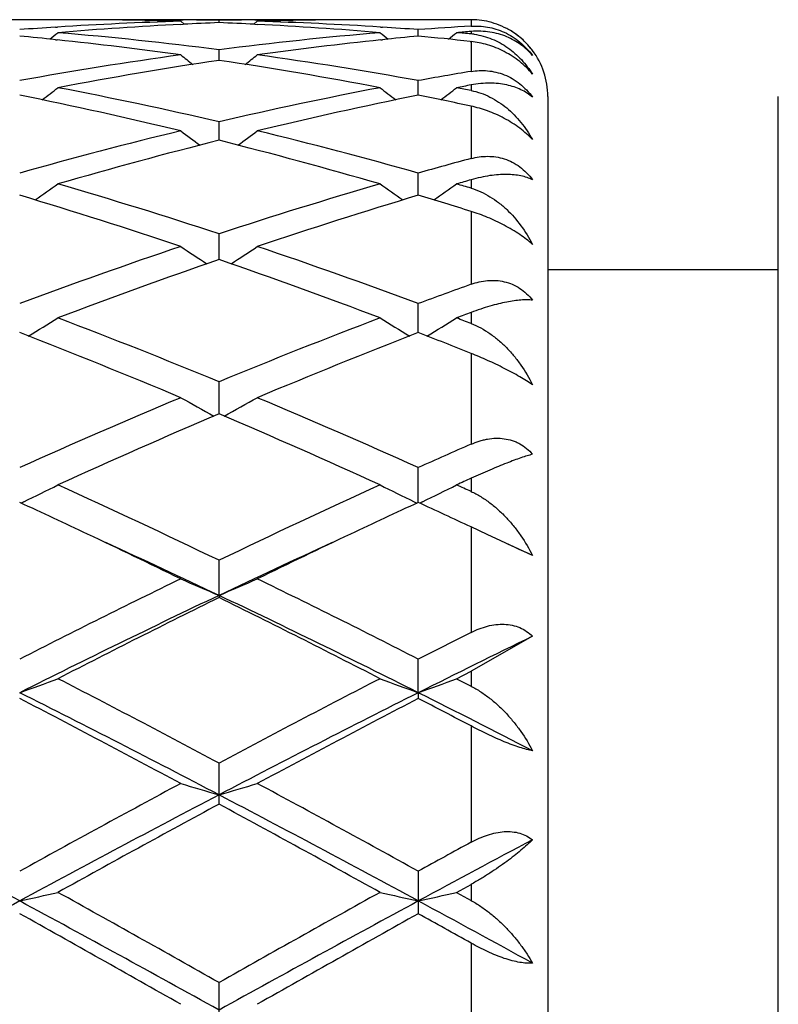
# Model space of a CAD drawing. Units: inches. Extents: x 0 to 11, y 0 to 8.5.
# Drawn here: x 2.6 to 2.7, y 3.5 to 3.7 of the extents above; entities that cross this region are included whole.
import ezdxf

# ---------------------------------------------------------------- set-up
doc = ezdxf.new("R2010")
doc.units = ezdxf.units.IN
doc.header["$LTSCALE"] = 0.605
doc.header["$MEASUREMENT"] = 0
doc.layers.get('0').update_dxf_attribs({"linetype": 'CONTINUOUS'})

msp = doc.modelspace()

# ---------------------------------------------------------------- linework, layer by layer
at = {"color": 7, "linetype": 'CONTINUOUS'}
for p, q in [((2.6264637821, 3.6549772585), (2.6126213111, 3.6549772585)), ((2.6358500934, 3.6548840376), (2.6364252007, 3.6548722656)), ((2.6504729284, 3.6549772585), (2.6405095107, 3.6549772585)), ((2.6405095107, 3.6547685436), (2.6409714124, 3.6543905554)), ((2.6405108161, 3.6549589321), (2.6408320845, 3.6549567292)), ((2.6405305444, 3.6543680837), (2.6408320862, 3.6543839218)), ((2.6454912989, 3.6545943379), (2.6454913006, 3.6548903302)), ((2.6504729284, 3.6547685436), (2.6500111269, 3.6543904785)), ((2.6501506991, 3.6549567293), (2.6504716221, 3.6549596118)), ((2.6501507007, 3.6543839206), (2.650451895, 3.654368745)), ((2.65455761, 3.654871208), (2.6551321793, 3.654884035)), ((2.6783608726, 3.6549770956), (2.6645190079, 3.6549772585)), ((2.6783037955, 3.6549772585), (2.6783037955, 3.6541395732)), ((2.6242018729, 3.6540033283), (2.6244794046, 3.6540210393)), ((2.6665030281, 3.65402047), (2.6667805845, 3.6540033579)), ((2.6714400283, 3.6528414959), (2.6714400217, 3.6536818571)), ((2.6783037955, 3.6534426185), (2.6783037955, 3.6531252728)), ((2.624201874, 3.6523773813), (2.6244247373, 3.6523535585)), ((2.6242018746, 3.6523773812), (2.6244247372, 3.6523540468)), ((2.6665576976, 3.6523535096), (2.6667805862, 3.652377334)), ((2.6781985725, 3.6521533538), (2.6783037955, 3.652141962)), ((2.6783037955, 3.652141962), (2.6783037955, 3.6482455846)), ((2.6454912936, 3.6496841224), (2.6454913006, 3.6510610301)), ((2.6714400354, 3.6451504424), (2.6714400217, 3.647051806)), ((2.6783037955, 3.6464813724), (2.6783037955, 3.6457633745)), ((2.6883037955, 3.6449772585), (2.6883037955, 3.3499772585)), ((2.7183037955, 3.3499772585), (2.7183037955, 3.6449772585)), ((2.6783037955, 3.6437259683), (2.6783037955, 3.6369114866)), ((2.6454912891, 3.6392818974), (2.6454913006, 3.641690032)), ((2.6714400418, 3.6321309542), (2.6714400217, 3.6350247201)), ((2.6783037955, 3.6341436742), (2.6783037955, 3.6330509313)), ((2.6783037955, 3.6300329446), (2.6783037955, 3.6205462427)), ((2.6454912848, 3.6237629899), (2.6454913006, 3.6271154658)), ((2.6883037955, 3.6224772585), (2.7183037955, 3.6224772585)), ((2.671440048, 3.6142528181), (2.6714400217, 3.6180345676)), ((2.6783037955, 3.6168746998), (2.6783037955, 3.6154466409)), ((2.6783037955, 3.6115569705), (2.6783037955, 3.599740353)), ((2.6454912806, 3.6036873718), (2.6454913006, 3.6078632193)), ((2.6714400544, 3.5921611086), (2.6714400217, 3.5966943971)), ((2.6783037955, 3.5952975584), (2.6783037955, 3.5935857114)), ((2.6201000602, 3.5922511459), (2.619733022, 3.5920732247)), ((2.6708827109, 3.5922509019), (2.6712498066, 3.592073103)), ((2.6719974252, 3.5922509028), (2.6716305922, 3.5920730824)), ((2.6783037955, 3.5889647067), (2.6783037955, 3.5752445475)), ((2.6804007901, 3.587976585), (2.6783037955, 3.5889647066)), ((2.6863041562, 3.585253205), (2.6804007901, 3.587976585)), ((2.6454912775, 3.5800656782), (2.6454913006, 3.5846279631)), ((2.6454912775, 3.5800656782), (2.6454913006, 3.5797794468)), ((2.6863041562, 3.5747413272), (2.6783037955, 3.5701908087)), ((2.6714400557, 3.5674031523), (2.6714400217, 3.5717742167)), ((2.6764224521, 3.5692255814), (2.6783037955, 3.5701908087)), ((2.6783037955, 3.5701908087), (2.6783037955, 3.5682569416)), ((2.6764224521, 3.5692255814), (2.6783037955, 3.5682569416)), ((2.6714400557, 3.5674031523), (2.6714400217, 3.5666530138)), ((2.6783037955, 3.5630713401), (2.6783037955, 3.5479426981)), ((2.6454913006, 3.5529018302), (2.6454913006, 3.5582480851)), ((2.6714400217, 3.5441732108), (2.6714400217, 3.5386488476)), ((2.6764224521, 3.5414183577), (2.6783037955, 3.5424603669)), ((2.6764224521, 3.5414183577), (2.6783037955, 3.5403742586)), ((2.6783037955, 3.5424603669), (2.6783037955, 3.5403742586)), ((2.6783037955, 3.5348111703), (2.6783037955, 3.5188199256)), ((2.6454913006, 3.5240243524), (2.6454913006, 3.5296754393))]:
    msp.add_line(p, q, dxfattribs=at)
for centre, radius, start, end in [((2.6546651824, 3.1789472472), 0.4760318152, 91.7040454008, 93.6356369072), ((2.664848686, 3.175295832), 0.4796897038, 92.9058877356, 94.8221391873), ((2.6264634525, 3.1823485356), 0.4726287229, 88.8620025755, 89.9999600402), ((2.6364277353, 3.1824322224), 0.4725450361, 90.0000202088, 90.6059798385), ((2.6264478696, 3.1815236287), 0.4734537772, 88.2980573348, 88.7924876448), ((2.6364275035, 3.1824685225), 0.4725087359, 89.5048568565, 89.999992103), ((2.6364247119, 3.1821878649), 0.4727894074, 88.9011828456, 89.4658775682), ((2.6646102544, 3.1794820098), 0.4754968216, 92.3043913072, 92.86638556), ((2.6545582886, 3.1821498973), 0.4728273757, 90.5341059931, 91.0987773119), ((2.626382573, 3.1796904558), 0.475288133, 87.1335668864, 87.6958301024), ((2.6262141732, 3.1764940563), 0.4784889604, 85.1753957984, 87.0964560273), ((2.6545551077, 3.1824544738), 0.4725227846, 89.3940199243, 90.4951722805), ((2.664533372, 3.1815741409), 0.4734032518, 91.2074515396, 91.7019793732), ((2.6363486345, 3.1796012114), 0.4753772073, 86.3631399082, 88.2973909483), ((2.664520073, 3.1822361024), 0.472741156, 90.0001290901, 91.1378788467), ((2.7067447876, 3.1759544807), 0.4790301376, 93.4037685292, 94.226560408), ((2.6783026889, 3.6451239001), 0.0098533657, 85.7308206017, 89.6745855306), ((2.6548774744, 3.1755405333), 0.4794451363, 93.6683735573, 94.2264943168), ((2.5736336186, 3.1683712328), 0.4866406274, 84.0354602694, 84.5867394438), ((2.4443169109, 3.8750307199), 0.2857355331, 308.8332339077, 309.1003067746), ((2.5835054255, 3.1672069133), 0.4878084204, 82.699681575, 85.1763781671), ((2.7077350912, 3.1647813754), 0.4902470724, 94.8298403394, 97.2941957156), ((2.8466732276, 3.8750320696), 0.2857414396, 230.8986650444, 231.16574278), ((2.6361272988, 3.1758280907), 0.4791567703, 85.7736045559, 86.3320893281), ((2.7174042618, 3.1677933682), 0.4872210743, 95.413310832, 95.9639605024), ((2.6254713969, 3.1677628284), 0.4872518915, 83.7876648464, 84.5865146615), ((2.4962409778, 3.8749978137), 0.2856934721, 308.8335649077, 309.1003910389), ((2.7169599292, 3.1726505263), 0.4823435835, 94.5967463292, 94.8209810277), ((2.6358191304, 3.1718697999), 0.4831270817, 84.9550743802, 85.1790192907), ((2.6775039784, 3.6440670197), 0.0090934953, 82.4836273882, 84.9540375616), ((2.6785948411, 3.6452968823), 0.0095677232, 47.4178973987, 59.7195340314), ((2.6782587144, 3.6449075618), 0.0100726974, 40.8354057607, 54.0403661184), ((2.5729325181, 3.1618008316), 0.4932483205, 82.1254825193, 84.0077402594), ((2.7182738078, 3.1599472366), 0.4951151114, 95.995634859, 97.8707942124), ((2.6784867908, 3.6451812513), 0.0097259752, 36.5091739979, 47.4101380833), ((2.6783035912, 3.6449479466), 0.0100123369, 36.9585481361, 40.8284795049), ((2.7107689722, 3.1428232251), 0.5124144896, 97.8809095634, 100.2551640933), ((2.8180407235, 3.8729774914), 0.2847085053, 231.4238445642, 231.8242692736), ((2.4728845447, 3.8730454046), 0.2847972476, 308.1763436307, 308.5766277057), ((2.5807425086, 3.1461176508), 0.5090786449, 79.7373896163, 82.1272312027), ((2.6783037955, 3.6449772585), 0.01, 0, 36.8893783897), ((2.7216583843, 3.1373161026), 0.5179984489, 98.4554951435, 100.8079463373), ((2.5700090627, 3.1413560908), 0.5139016801, 79.1826095091, 81.5537984975), ((2.7637386199, 3.136698833), 0.5186320356, 99.4816137371, 100.2512770285), ((2.7752946963, 3.1279870234), 0.5274880328, 100.5954432937, 100.8034106075), ((2.5117742461, 3.1085665347), 0.5472992004, 76.3954574529, 78.6437053423), ((2.4507819525, 3.8702137919), 0.2835522568, 307.26551388, 307.7875868821), ((2.5232880415, 3.1158501315), 0.5398529777, 76.916902989, 79.1915523985), ((2.7688030392, 3.1106146173), 0.5452035225, 100.8197115275, 103.0720178213), ((2.7802881278, 3.1036697795), 0.552312595, 101.366081425, 103.5939429942), ((2.8402053697, 3.870211858), 0.2835537236, 232.2113931235, 232.7334867208), ((2.5653788357, 3.116844586), 0.5388469519, 77.9029757024, 78.6483594861), ((2.502705392, 3.8701801334), 0.283509987, 307.2657155604, 307.7876703973), ((2.5772710788, 3.1265242032), 0.528977246, 78.9890649688, 79.1965903319), ((2.7789989513, 3.0683305082), 0.5887006681, 103.6061203881, 105.715530552), ((2.8094760924, 3.8669968132), 0.2825704674, 233.2758788565, 233.9093066233), ((2.4814538224, 3.8670633981), 0.2826552444, 306.0913688127, 306.7245841625), ((2.5135566222, 3.0743220945), 0.5825071692, 74.2737706527, 76.4056326849), ((2.7916292117, 3.0584386802), 0.5989450063, 104.1222838437, 106.2004279164), ((2.5013170238, 3.0656902218), 0.5914335305, 73.7862665613, 75.8907913443), ((2.8339414882, 3.0572968198), 0.6001468598, 105.0304693477, 105.7100618333), ((2.4611718108, 3.8636745907), 0.2821669686, 304.6394469456, 305.374784839), ((2.4466682647, 3.0214421674), 0.6374721516, 71.8266576807, 73.7993203978), ((2.8470572743, 3.0125786987), 0.6467490084, 106.2149645659, 108.159314886), ((2.8298138406, 3.8636706484), 0.2821656167, 234.6242190496, 235.3595979552), ((2.5130940095, 3.8636396251), 0.2821243714, 304.6394536046, 305.3748664427), ((2.8482324555, 3.0420040937), 0.6160397976, 106.0121023652, 106.1942256423), ((2.5039040339, 3.0395647408), 0.6185799343, 73.6242331419, 73.805775789), ((2.4328972347, 3.0091798514), 0.6503112955, 71.3823891514, 73.3210037933), ((2.8606465028, 3.0011078927), 0.6587785644, 106.6908773166, 108.6045900625), ((2.4889959517, 3.0229768256), 0.63588882, 72.6801347733, 73.3268339685), ((2.8703186694, 2.9433137071), 0.7198170544, 108.6182094628, 110.388781154), ((2.7976879182, 3.8609214625), 0.2831022496, 236.2754992481, 237.1018318117), ((2.4932492873, 3.8609852332), 0.2831804024, 302.8988701619, 303.7249491254), ((2.4240881101, 2.9529568826), 0.7095852982, 69.5991116757, 71.3952305631), ((2.8860789367, 2.9272687193), 0.7368763037, 109.056273051, 110.790388873), ((2.4091789389, 2.9390696772), 0.7243262194, 69.1944468656, 70.9585988895), ((2.9287673604, 2.9254582461), 0.7388364639, 109.8157958276, 110.382592933), ((2.4739237809, 3.859442263), 0.2861208881, 300.8548109835, 301.7594225071), ((2.3404150237, 2.8678637065), 0.8004191487, 67.5953350677, 69.2095598072), ((2.9562613645, 2.8534868749), 0.8158809359, 110.8058983477, 112.3895189958), ((2.8170601617, 3.8594357278), 0.2861161255, 238.2396317987, 239.144310202), ((2.525844341, 3.8594048672), 0.2860771466, 300.8548806073, 301.7595000861), ((2.9479712979, 2.9006841534), 0.765277375, 110.6328807053, 110.7834642608), ((2.4034572366, 2.8969522218), 0.7692690434, 69.0665861554, 69.2165375287), ((2.3225950747, 2.8480707464), 0.8217135474, 67.2387488415, 68.8152716838), ((2.9735569278, 2.8352314481), 0.8355530726, 111.197086383, 112.7475066256), ((2.3831322625, 2.8701230228), 0.7980291553, 68.2920530074, 68.8214984383), ((3.0030934143, 2.741602095), 0.9371732159, 112.7611875168, 114.1585740276), ((2.7844428792, 3.8605666917), 0.292619656, 240.5358636522, 241.5020283379), ((2.5065015196, 3.8606296701), 0.2926932002, 298.4986596921, 299.4645557761), ((2.2946642075, 2.7571827651), 0.9201846524, 65.8292869412, 67.2524826952), ((3.0246858274, 2.715167671), 0.9660516433, 113.111388165, 114.4704227189), ((2.2749135255, 2.734719936), 0.9446863612, 65.5140446202, 66.9038076891), ((3.0680039211, 2.7123315445), 0.9692061604, 113.7083844565, 114.1523054288), ((3.0965340889, 2.6710325943), 1.0144862258, 114.3467722913, 114.4634518147), ((2.4872463702, 3.8658777356), 0.3041736569, 295.8979254461, 296.8281016611), ((2.1794102615, 2.6163892392), 1.0745779457, 64.2952334813, 65.5296390992), ((3.1231154487, 2.5917411752), 1.101793538, 114.4857861898, 115.6896915457), ((2.8037360486, 3.8658676815), 0.3041646781, 243.1710461717, 244.1013271277), ((2.5391648844, 3.8658360894), 0.3041271744, 295.8977480606, 296.8281713273), ((2.2536591816, 2.6652041793), 1.0208894736, 65.420495325, 65.5365501919), ((2.1689348842, 2.6155717384), 1.0755346047, 64.7119111534, 65.2309483326), ((3.12648342, 2.6060156158), 1.0860697447, 114.7703175615, 115.2844202681), ((2.2228197481, 2.6198612479), 1.0708068132, 64.8262129239, 65.2313462832), ((2.136682536, 2.5472376385), 1.1510975745, 64.0432429581, 64.713335766), ((3.1597116442, 2.5359328983), 1.1636306274, 115.2899225773, 115.9527109878), ((2.1514403902, 2.5388663403), 1.1524679347, 64.6155796129, 65.4236781409), ((3.1463349765, 2.5242815606), 1.1685565942, 114.5818745857, 115.3787639878), ((2.2174836406, 2.5696299891), 1.1186077027, 65.2215417188, 65.4272052722), ((3.2186031524, 2.3953840758), 1.3201388672, 115.9702027149, 116.9868476784), ((2.7715992187, 3.8788196828), 0.3242794599, 246.1559141162, 247.1147609887), ((2.5193509321, 3.8788876277), 0.3243546581, 292.8858450214, 293.8444507889), ((2.0863006058, 2.4232901098), 1.2889545686, 63.001681884, 64.0429289512), ((3.2318349577, 2.3455694467), 1.3666674273, 115.4061264942, 116.6166223577), ((3.2531072719, 2.3465626582), 1.3747802793, 116.2298438219, 117.2081287505), ((2.0797071787, 2.3877091471), 1.3197824607, 63.3617206564, 64.6152320373), ((2.0561850966, 2.3829471986), 1.3340499362, 62.7767566697, 63.7849043086), ((3.2977007437, 2.3416509757), 1.3803643287, 116.6615838999, 116.9808285851), ((3.306804963, 2.2991405611), 1.4185128006, 115.9400534394, 116.6096181252), ((2.4992329615, 3.9040421817), 0.3574914644, 289.6661369381, 290.5163374086), ((1.8986555411, 2.1573240992), 1.5875615472, 61.9378211192, 62.7919672451), ((3.4185386778, 2.1072720695), 1.64406011, 117.2228995065, 118.0476870055), ((2.7917481333, 3.9040262218), 0.3574760474, 249.4829671316, 250.3332625166), ((2.551149691, 3.9039907634), 0.3574366962, 289.6659766934, 290.5163940874), ((1.8866711486, 2.1049867256), 1.6357759763, 62.36159117, 63.3828412913), ((3.4326105154, 2.0497193582), 1.6978647082, 116.6353345486, 117.6192411426), ((1.9674155758, 2.1621424242), 1.5717532193, 62.781823701, 63.3894937687), ((1.8528057271, 2.0888625265), 1.6648576597, 61.7619577098, 62.5779099454), ((3.4614534493, 2.0447168081), 1.7147626745, 117.4331245909, 118.2253332567), ((1.9436549436, 2.163587712), 1.5805895612, 62.3030965183, 62.5837442378), ((3.6495851564, 1.6766334664), 2.1327660901, 118.237664967, 118.8789577387), ((2.7607797846, 3.9524400114), 0.4146795385, 253.1401371275, 253.8580328219), ((2.5301730067, 3.9525310348), 0.4147752482, 286.1424208272, 286.8601355083), ((1.6768501554, 1.7417059574), 2.0586639361, 61.1103678895, 61.7747470849), ((1.6123990253, 1.6786944748), 2.1165826859, 61.5862830769, 62.3819600987), ((3.6800092988, 1.5785057932), 2.2300751434, 117.6386538257, 118.3938337065), ((3.7250251041, 1.5569887234), 2.2691545481, 118.4077208142, 119.0113337223), ((1.6638542454, 1.6778928698), 2.1174980116, 61.5860802601, 62.381416216), ((1.6152857074, 1.6470682686), 2.1664545065, 60.974168823, 61.6063922065), ((3.7735060679, 1.5455799712), 2.282306839, 118.6766740596, 118.8732595177), ((3.7939025878, 1.4632412623), 2.3609541383, 117.9779481378, 118.3871883919), ((2.5083799955, 4.0482138362), 0.5199338641, 282.3452306259, 282.9078340644), ((1.2380305084, 1.0412753867), 2.8588600356, 60.5071206496, 60.9887431022), ((4.1397893363, 0.886250401), 3.0365478018, 119.0255442168, 119.478980971), ((2.782599934, 4.0481840985), 0.5199043183, 257.0917029147, 257.6543754845), ((2.5602952891, 4.0481362667), 0.5198543616, 282.3451246427, 282.9078715706), ((4.1363129613, 0.7365449046), 3.1877339677, 118.4123997555, 118.9440139868), ((1.2016795778, 0.917375586), 2.9816238274, 61.0375244595, 61.6058839746), ((4.1876672876, 0.7375045549), 3.1866314323, 118.4120230453, 118.943819846), ((1.347292592, 1.0900865075), 2.785125427, 61.2641361548, 61.6122916714), ((1.1086400326, 0.8281764186), 3.1031418068, 60.4191560098, 60.8633311476), ((4.2630888215, 0.6845318499), 3.2679243777, 119.1469954533, 119.5687748625), ((1.2892270034, 1.0584723963), 2.8393288041, 60.710201729, 60.868887822)]:
    msp.add_arc(centre, radius, start, end, dxfattribs=at)
for points, knots in [([(2.6783037955, 3.6541395732), (2.6786575689, 3.6541606109), (2.6793783396, 3.6541619246), (2.6804676359, 3.6540345798), (2.681564303, 3.6537677641), (2.6826475062, 3.6533544417), (2.6836917173, 3.6527936078), (2.684668743, 3.6520927203), (2.6855517786, 3.6512686909), (2.6860672808, 3.6506490444), (2.6863041562, 3.6503259339)], [0, 0, 0, 0, 0.1150719908, 0.2334179992, 0.3552792792, 0.4805924854, 0.6088505834, 0.7390704782, 0.8699143383, 1, 1, 1, 1]), ([(2.6841735548, 3.6530607143), (2.683783785, 3.653343562), (2.682971436, 3.6538486218), (2.6816784473, 3.6544176666), (2.6803612678, 3.6547910329), (2.6794732908, 3.6549173094), (2.6790361962, 3.6549499259)], [0, 0, 0, 0, 0.2608052369, 0.5159445021, 0.762630243, 1, 1, 1, 1]), ([(2.6863041562, 3.6503259339), (2.6860840381, 3.6505874598), (2.6856091891, 3.6510862078), (2.6848062096, 3.6517463208), (2.6839148363, 3.652313846), (2.6829390453, 3.6527815184), (2.6818825427, 3.6531410643), (2.680749672, 3.6533828036), (2.67954642, 3.6534954477), (2.6787228507, 3.6534763107), (2.6783037955, 3.6534426185)], [0, 0, 0, 0, 0.1150147048, 0.2310283173, 0.3489355449, 0.4696924184, 0.594250279, 0.7235636001, 0.8585465349, 1, 1, 1, 1]), ([(2.678693494, 3.6530823794), (2.6790968477, 3.6530291831), (2.6798903384, 3.6528701292), (2.6810314606, 3.6524848651), (2.6821050113, 3.6519714126), (2.6834385118, 3.6511350075), (2.6849267771, 3.6498226135), (2.6858857576, 3.6485571461), (2.6863041562, 3.6478835103)], [0, 0, 0, 0, 0.1283124193, 0.2543583413, 0.378937909, 0.5027308806, 0.7499026837, 1, 1, 1, 1]), ([(2.6863041562, 3.6478835103), (2.6858150234, 3.6484841715), (2.6846777559, 3.6495976666), (2.683007379, 3.650674964), (2.6815635302, 3.6513365583), (2.6804706033, 3.65171874), (2.679384522, 3.6519902423), (2.6786603254, 3.6521030805), (2.6783037955, 3.652141962)], [0, 0, 0, 0, 0.2504736243, 0.5102171847, 0.6384778455, 0.7633871454, 0.8840332514, 1, 1, 1, 1]), ([(2.6783037955, 3.6482455846), (2.6786552428, 3.6483042717), (2.6793718987, 3.6483796972), (2.6804625581, 3.6483535049), (2.6815613956, 3.6481754488), (2.6826472853, 3.6478350514), (2.6836941562, 3.6473281895), (2.6846731837, 3.646660167), (2.6855571396, 3.6458472266), (2.686068994, 3.6452252096), (2.6863041562, 3.6448982502)], [0, 0, 0, 0, 0.1168442024, 0.2355938426, 0.3567495216, 0.480677208, 0.607456295, 0.736775645, 0.867929712, 1, 1, 1, 1]), ([(2.6863041562, 3.6448982502), (2.6860812099, 3.6450894202), (2.6855986928, 3.6454467533), (2.684794103, 3.6458908167), (2.6839018502, 3.6462467418), (2.682563309, 3.6466071138), (2.6810923962, 3.646747369), (2.6795386189, 3.6466749395), (2.6787209629, 3.6465594079), (2.6783037955, 3.6464813724)], [0, 0, 0, 0, 0.1046602081, 0.213177984, 0.3266562013, 0.446130473, 0.7062798436, 0.8487559256, 1, 1, 1, 1]), ([(2.6783037955, 3.6457633745), (2.67873119, 3.6456802136), (2.6795729493, 3.6454506644), (2.6807751606, 3.6449398541), (2.6819054978, 3.6442849478), (2.6833135781, 3.6432402619), (2.6848746216, 3.6416470627), (2.6858698526, 3.6401592267), (2.6863041562, 3.6393722411)], [0, 0, 0, 0, 0.1237639287, 0.2470082846, 0.3703339682, 0.4941976044, 0.7444992151, 1, 1, 1, 1]), ([(2.6863041562, 3.6393722411), (2.6860601323, 3.6396364128), (2.6855297157, 3.6401557196), (2.6846485873, 3.6408767407), (2.6836756786, 3.6415472488), (2.6826370863, 3.6421506789), (2.681559948, 3.6426753783), (2.6801309223, 3.6432511874), (2.6790328065, 3.6435697438), (2.6783037955, 3.6437259683)], [0, 0, 0, 0, 0.1167702101, 0.2406069793, 0.3692541657, 0.5000065713, 0.6302642187, 0.757919911, 1, 1, 1, 1]), ([(2.6783037955, 3.6369114866), (2.678653046, 3.6370052541), (2.6793649576, 3.6371511674), (2.6804558325, 3.6372274996), (2.6815558859, 3.6371454735), (2.6826439772, 3.6368913251), (2.6836935536, 3.6364576135), (2.6846749969, 3.635847038), (2.6855604024, 3.6350745824), (2.686070147, 3.6344710097), (2.6863041562, 3.6341512376)], [0, 0, 0, 0, 0.1202393751, 0.2408881593, 0.3624925394, 0.4856440804, 0.6108534266, 0.7384067663, 0.8682455125, 1, 1, 1, 1]), ([(2.6863041562, 3.6341512376), (2.686075986, 3.634264384), (2.685582424, 3.634463701), (2.6847787004, 3.6346744542), (2.6838882773, 3.6348057456), (2.6829148229, 3.6348546752), (2.6818617301, 3.6348177718), (2.6807331728, 3.6346910112), (2.6795348839, 3.6344699842), (2.6787204884, 3.634263253), (2.6783037955, 3.6341436742)], [0, 0, 0, 0, 0.0935904596, 0.1948649609, 0.3046853776, 0.4237442956, 0.5525589408, 0.6914909989, 0.8406944138, 1, 1, 1, 1]), ([(2.6783037955, 3.6330509312), (2.6787340687, 3.6329244939), (2.6795800568, 3.6326068293), (2.6807801651, 3.6319684767), (2.681908672, 3.6311894746), (2.6833169519, 3.6299830193), (2.684873577, 3.6282055986), (2.6858687296, 3.6265895554), (2.6863041562, 3.6257410356)], [0, 0, 0, 0, 0.1210236533, 0.2429372851, 0.3659900215, 0.4903093164, 0.7426275558, 1, 1, 1, 1]), ([(2.6863041562, 3.6257410356), (2.6860560472, 3.6259638513), (2.6855181427, 3.6264085229), (2.684638293, 3.6270418514), (2.6836670305, 3.6276575102), (2.682630213, 3.6282398474), (2.6815549188, 3.6287760407), (2.6801240502, 3.6294079675), (2.6790314022, 3.6298060731), (2.6783037955, 3.6300329446)], [0, 0, 0, 0, 0.1094556666, 0.2288308618, 0.3556150849, 0.4866990168, 0.6189835837, 0.7498386408, 1, 1, 1, 1]), ([(2.6783037955, 3.6205462427), (2.6786513575, 3.6206714656), (2.679358857, 3.6208816983), (2.680448708, 3.6210576486), (2.681548532, 3.6210750256), (2.6826376397, 3.6209173131), (2.683689431, 3.6205736791), (2.6846735778, 3.6200435708), (2.6855611618, 3.6193398544), (2.6860706849, 3.61877463), (2.6863041562, 3.6184726759)], [0, 0, 0, 0, 0.1248636258, 0.2487493685, 0.372013822, 0.4951990278, 0.6189843672, 0.7440715395, 0.8709943404, 1, 1, 1, 1]), ([(2.6863041562, 3.6184726759), (2.686069636, 3.618499976), (2.6855668273, 3.6185275132), (2.6847669769, 3.6184996016), (2.683879946, 3.6184039688), (2.6829093434, 3.6182395889), (2.6818586965, 3.6180052679), (2.6807323166, 3.6176999101), (2.6795360339, 3.6173227408), (2.6787213462, 3.617031919), (2.6783037955, 3.6168746998)], [0, 0, 0, 0, 0.0861551276, 0.1833611086, 0.2917743708, 0.4114659073, 0.5424003695, 0.6844258581, 0.8371914869, 1, 1, 1, 1]), ([(2.6783037955, 3.6154466409), (2.6791724417, 3.6151143595), (2.68041863, 3.6144277509), (2.6819087286, 3.6132712776), (2.6829595455, 3.6122836285), (2.6839295333, 3.6111990744), (2.6851135529, 3.6096381538), (2.6858664964, 3.608363645), (2.6863041562, 3.6074817428)], [0, 0, 0, 0, 0.2420183063, 0.3656010415, 0.490552564, 0.616686359, 0.7437997686, 1, 1, 1, 1]), ([(2.6863041562, 3.6074817428), (2.6860514521, 3.6076538703), (2.6855059911, 3.6080064217), (2.6846277487, 3.6085303367), (2.6836580934, 3.6090699319), (2.6822663639, 3.6097970867), (2.6804835235, 3.6106490621), (2.6790269721, 3.6112691006), (2.6783037955, 3.6115569705)], [0, 0, 0, 0, 0.1019963122, 0.2165838288, 0.341086263, 0.4721195104, 0.7403477915, 1, 1, 1, 1]), ([(2.6783037955, 3.599740353), (2.6786503765, 3.5998925356), (2.6791809291, 3.6000932568), (2.6799050939, 3.6002948641), (2.6806289895, 3.6004472373), (2.6815407195, 3.6005434368), (2.6826288886, 3.600488415), (2.6835079357, 3.6002879449), (2.6841752402, 3.6000339965), (2.6848153736, 3.5997187798), (2.6855588238, 3.5992108334), (2.686070447, 3.598702543), (2.6863041562, 3.5984282881)], [0, 0, 0, 0, 0.1301185022, 0.1944550775, 0.2582629121, 0.384269664, 0.5084074853, 0.6311801827, 0.6923647453, 0.7535292618, 0.8761355924, 1, 1, 1, 1]), ([(2.6863041562, 3.5984282881), (2.6860671214, 3.5983649358), (2.6855626417, 3.5982172888), (2.6847653306, 3.5979551324), (2.6838801786, 3.5976382049), (2.6829109703, 3.5972677441), (2.6818614832, 3.5968452231), (2.6803117311, 3.5961944026), (2.6791198941, 3.5956668405), (2.6783037955, 3.5952975584)], [0, 0, 0, 0, 0.0856010388, 0.1833340319, 0.2927868262, 0.4135851449, 0.5453158782, 0.6874812087, 1, 1, 1, 1]), ([(2.6783037955, 3.5935857114), (2.6787367311, 3.5933876868), (2.6795843842, 3.5929332783), (2.6807810779, 3.5921147759), (2.6819071851, 3.5911765533), (2.6829571135, 3.5901379968), (2.6839269391, 3.5890148018), (2.685106993, 3.587424103), (2.6858632886, 3.5861387597), (2.6863041562, 3.585253205)], [0, 0, 0, 0, 0.1214713218, 0.2447318795, 0.369355017, 0.4949426619, 0.6211346214, 0.747596698, 1, 1, 1, 1]), ([(2.6783037955, 3.5752445476), (2.6786501385, 3.5754184326), (2.6793526069, 3.5757314486), (2.6804383322, 3.5760822303), (2.6815337369, 3.5762916236), (2.682619555, 3.5763407339), (2.6836709774, 3.5762139198), (2.6846586029, 3.5759031643), (2.6855520203, 3.5754133344), (2.6860691275, 3.5749790139), (2.6863041562, 3.5747413272)], [0, 0, 0, 0, 0.1353774947, 0.2681339573, 0.3977309969, 0.5238012025, 0.6463207468, 0.7657886581, 0.8832334693, 1, 1, 1, 1]), ([(2.6783037955, 3.5682569416), (2.678736447, 3.5680337941), (2.6795822139, 3.5675364104), (2.6807779606, 3.5666710742), (2.6819035636, 3.565702904), (2.6829532979, 3.5646505855), (2.6839231097, 3.5635292105), (2.6850980778, 3.561967851), (2.6858590196, 3.5607165139), (2.6863041562, 3.559857485)], [0, 0, 0, 0, 0.1240900406, 0.2495829477, 0.375790196, 0.5021364671, 0.6281389534, 0.7533762182, 1, 1, 1, 1]), ([(2.6863041562, 3.559857485), (2.6860457321, 3.559904595), (2.6854898991, 3.5600316955), (2.6846123184, 3.5602897253), (2.6836435193, 3.5606260905), (2.6826092308, 3.5610309125), (2.6815364185, 3.5614909306), (2.680088002, 3.5621585956), (2.6790131865, 3.5626989842), (2.6783037955, 3.5630713401)], [0, 0, 0, 0, 0.0911259737, 0.1975901133, 0.3171933013, 0.4467697569, 0.5828173423, 0.7220679932, 1, 1, 1, 1]), ([(2.6783037955, 3.5479426981), (2.6786505756, 3.548132355), (2.6793529035, 3.5484810826), (2.680436597, 3.5489008174), (2.6815290425, 3.5491952159), (2.6826111873, 3.5493456432), (2.6836591342, 3.549335856), (2.6846452101, 3.5491553791), (2.6855401859, 3.548804177), (2.6860662617, 3.5484598023), (2.6863041562, 3.5482664798)], [0, 0, 0, 0, 0.1397890011, 0.2769363702, 0.4103746207, 0.5390507817, 0.66215359, 0.7794575515, 0.8915861739, 1, 1, 1, 1]), ([(2.6863041562, 3.5482664798), (2.6860736649, 3.5480377866), (2.6855802391, 3.5475719435), (2.6847816222, 3.5468757528), (2.6838956131, 3.5461562424), (2.6829259439, 3.5454190047), (2.6818763191, 3.5446705341), (2.6807511416, 3.5439187479), (2.6795563154, 3.5431736461), (2.6787284098, 3.5426953072), (2.6783037955, 3.5424603669)], [0, 0, 0, 0, 0.0982696699, 0.2052971915, 0.3205841313, 0.4436400372, 0.5739002849, 0.7106900446, 0.8531296653, 1, 1, 1, 1]), ([(2.6783037955, 3.5403742585), (2.6787352686, 3.5401345647), (2.6795778154, 3.5396133106), (2.6807730407, 3.5387322494), (2.6818984255, 3.5377689246), (2.6829481769, 3.5367406554), (2.6839180277, 3.5356615268), (2.6848043295, 3.5345432946), (2.6856032869, 3.5333961507), (2.6860813875, 3.5326077488), (2.6863041562, 3.5322109258)], [0, 0, 0, 0, 0.1280440949, 0.2566278609, 0.3848562849, 0.5120245965, 0.6375663194, 0.7610038837, 0.8819447514, 1, 1, 1, 1]), ([(2.6863041562, 3.5322109258), (2.6860486136, 3.5321900647), (2.6854932899, 3.5321917196), (2.6846119027, 3.532301307), (2.6836406082, 3.5325171092), (2.6826049273, 3.532831761), (2.6815313871, 3.5332327326), (2.6804443658, 3.5337048879), (2.6793637756, 3.5342328672), (2.6786546633, 3.5346143709), (2.6783037955, 3.5348111702)], [0, 0, 0, 0, 0.0903718677, 0.1949710234, 0.312545823, 0.4406346873, 0.5762045617, 0.7162542088, 0.8582026598, 1, 1, 1, 1])]:
    msp.add_open_spline(points, degree=3, knots=knots, dxfattribs=at)

doc.saveas('drawing.dxf')
